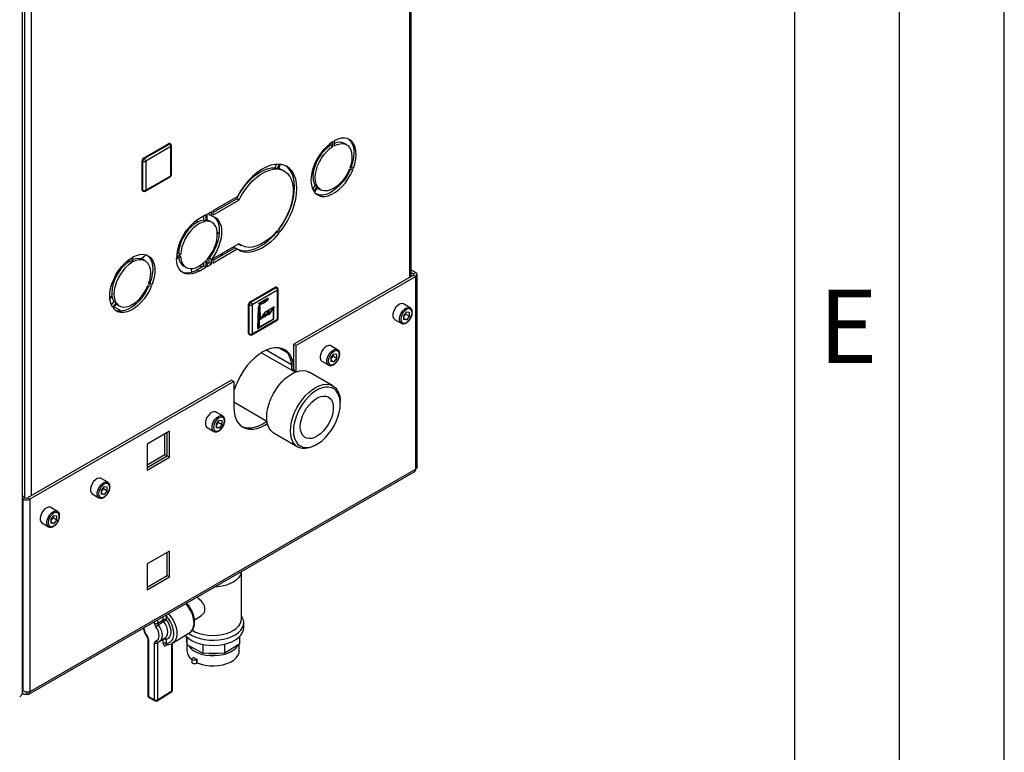
# Model space of a CAD drawing. Units: millimetres. Extents: x 0 to 4200, y 0 to 2970.
# Drawn here: x 3730 to 4200, y 532 to 882 of the extents above; entities that cross this region are included whole.
import ezdxf

# ---------------------------------------------------------------- set-up
doc = ezdxf.new("R2010")
doc.units = ezdxf.units.MM
doc.linetypes.add('SLD-Durchgehend', pattern=[0])
doc.linetypes.add('SLD-Punktstrich', pattern=[19.05, 15.24, -1.27, 1.27, -1.27])
doc.layers.add('61', color=7, linetype='SLD-Durchgehend')
doc.layers.add('62', color=7, linetype='SLD-Durchgehend')
doc.layers.add('SLD-0', color=7, linetype='SLD-Durchgehend', lineweight=30)
doc.styles.add('SLDTEXTSTYLE0', font='TXT', dxfattribs={"width": 0.75})

msp = doc.modelspace()

# ---------------------------------------------------------------- linework, layer by layer
at = {"color": 7, "linetype": 'SLD-Punktstrich', "ltscale": 10}
for p, q in [((3848.83, 748.84), (3844.07, 746.09)), ((3844.41, 745.47), (3848.83, 748.02)), ((3848.83, 748.02), (3848.83, 748.84)), ((3844.41, 744.65), (3844.41, 745.47)), ((3844.41, 744.65), (3844.41, 734.86)), ((3847.19, 742.18), (3851.77, 744.82)), ((3845.08, 738.92), (3843.74, 738.14)), ((3845.08, 738.92), (3849.3, 741.35))]:
    msp.add_line(p, q, dxfattribs=at)
at = {"color": 7, "linetype": 'SLD-Durchgehend', "ltscale": 10}
for p, q in [((3843.93, 744.38), (3843.62, 734.4)), ((3844.07, 744.29), (3843.77, 734.65)), ((3844.89, 744.93), (3843.93, 744.38)), ((3844.76, 744.69), (3844.07, 744.29)), ((3844.76, 744.69), (3844.95, 738.5)), ((3845.08, 738.92), (3844.89, 744.93)), ((3849.15, 742.96), (3847.05, 739.7)), ((3849.3, 743.39), (3847.19, 740.13)), ((3851.26, 744.18), (3849.15, 740.92)), ((3849.15, 740.92), (3849.15, 742.96)), ((3851.4, 744.61), (3849.3, 741.35)), ((3849.3, 741.35), (3849.3, 743.39)), ((3851.26, 738.97), (3851.26, 744.18)), ((3851.4, 738.89), (3851.4, 744.61)), ((3843.62, 734.4), (3851.4, 738.89)), ((3843.77, 734.65), (3851.26, 738.97)), ((3847.05, 741.74), (3844.95, 738.5)), ((3847.19, 742.18), (3845.08, 738.92)), ((3847.05, 739.7), (3847.05, 741.74)), ((3847.19, 740.13), (3847.19, 742.18))]:
    msp.add_line(p, q, dxfattribs=at)
at = {"color": 7, "linetype": 'SLD-Durchgehend', "ltscale": 10, "flags": 128}
for points in [[(3844.41, 745.47), (3844.61, 745.85), (3844.84, 746.21), (3845.11, 746.53), (3845.4, 746.8), (3845.7, 747.03), (3846, 747.19), (3846.3, 747.29), (3846.58, 747.31)], [(3846.09, 746.44), (3846.41, 746.46), (3846.74, 746.57), (3847.08, 746.76), (3847.42, 747.03), (3847.74, 747.37), (3848.02, 747.75), (3848.26, 748.18), (3848.45, 748.62)], [(3846.58, 747.31), (3846.81, 747.33), (3847.05, 747.39), (3847.29, 747.5), (3847.54, 747.66), (3847.79, 747.85), (3848.02, 748.08), (3848.24, 748.33), (3848.45, 748.62)], [(3844.41, 745.47), (3844.61, 745.7), (3844.82, 745.9), (3845.03, 746.07), (3845.25, 746.21), (3845.47, 746.32), (3845.69, 746.4), (3845.9, 746.44), (3846.09, 746.44)]]:
    msp.add_lwpolyline(points, dxfattribs=at)
at = {"layer": '61', "ltscale": 10}
msp.add_line((4200, 0), (4200, 2970), dxfattribs=at)
at = {"layer": '61', "color": 7, "linetype": 'SLD-Durchgehend', "lineweight": 30, "ltscale": 10}
msp.add_line((4150, 50), (4150, 2920), dxfattribs=at)
at = {"layer": '61', "color": 7, "linetype": 'SLD-Durchgehend', "ltscale": 10}
msp.add_line((4100, 474.54), (4100, 2870), dxfattribs=at)
at = {"layer": 'SLD-0', "ltscale": 10}
for p, q in [((3731.52, 561.27), (3731.52, 1208.04)), ((3916.31, 758.76), (3916.31, 1124.98)), ((3916.98, 759.15), (3916.98, 1125.37)), ((3732.46, 1020.04), (3732.46, 653.69)), ((3735.71, 1020.73), (3735.71, 654.51)), ((3789.28, 815.63), (3801.3, 822.57)), ((3789.63, 815.42), (3801.65, 822.36)), ((3801.65, 822.36), (3801.3, 822.57)), ((3802.15, 822.41), (3801.8, 822.62)), ((3878.62, 822.85), (3878.62, 821.84)), ((3879.68, 821.23), (3879.68, 823.56)), ((3880.25, 823.88), (3880.25, 821.55)), ((3886.16, 822.01), (3885.1, 822.62)), ((3802.36, 821.14), (3790.34, 814.2)), ((3802.36, 807.26), (3802.36, 821.14)), ((3802.65, 807.67), (3802.65, 821.55)), ((3878.62, 821.84), (3879.68, 821.23)), ((3788.92, 814.2), (3788.57, 814.4)), ((3788.57, 800.52), (3788.57, 814.4)), ((3788.92, 800.32), (3788.92, 814.2)), ((3789.63, 815.42), (3789.28, 815.63)), ((3790.34, 814.2), (3790.34, 800.32)), ((3852.1, 811.07), (3852.75, 812.73)), ((3853.17, 810.46), (3852.1, 811.07)), ((3853.17, 810.46), (3854.05, 812.74)), ((3854.54, 812.69), (3853.66, 810.41)), ((3856.41, 809.51), (3855.35, 810.13)), ((3889.16, 810.07), (3887.41, 810.23)), ((3887.69, 810.96), (3889.44, 810.8)), ((3888.38, 811.41), (3887.87, 811.46)), ((3888.38, 811.41), (3889.44, 810.8)), ((3790.13, 799.86), (3802.15, 806.8)), ((3790.34, 800.32), (3802.36, 807.26)), ((3788.92, 800.32), (3788.57, 800.52)), ((3788.78, 800.06), (3789.13, 799.86)), ((3871.17, 802.64), (3869.88, 801.04)), ((3870.49, 799.86), (3872.23, 802.03)), ((3872.52, 801.63), (3870.77, 799.46)), ((3871.17, 802.64), (3872.23, 802.03)), ((3872.7, 801.14), (3873.76, 800.53)), ((3833.99, 797.18), (3822.38, 790.48)), ((3822.38, 789.67), (3833.75, 796.23)), ((3822.38, 788.44), (3834.81, 795.62)), ((3834.81, 795.62), (3833.75, 796.23)), ((3821.67, 790.07), (3819.58, 788.86)), ((3820.61, 788.65), (3820.61, 789.46)), ((3821.67, 788.03), (3821.67, 790.07)), ((3822.38, 790.48), (3822.38, 788.44)), ((3814.41, 785.78), (3814.78, 785.58)), ((3815.31, 785.27), (3814.78, 785.58)), ((3819.01, 788.54), (3815.76, 786.66)), ((3817.95, 787.92), (3817.95, 786.1)), ((3819.01, 785.49), (3817.95, 786.1)), ((3819.01, 788.54), (3819.01, 785.49)), ((3819.58, 785.53), (3819.58, 788.86)), ((3821.67, 788.03), (3820.61, 788.65)), ((3821.96, 784.95), (3820.9, 785.56)), ((3809.33, 780.5), (3810.01, 780.67)), ((3825.4, 779.45), (3824.51, 779.96)), ((3852.99, 780.5), (3852.82, 780.74)), ((3854.05, 779.89), (3852.99, 780.5)), ((3854.05, 779.89), (3853.17, 781.14)), ((3853.66, 781.75), (3854.54, 780.5)), ((3834.81, 774.8), (3822.38, 767.62)), ((3822.38, 766.8), (3832.93, 772.89)), ((3822.38, 765.58), (3833.99, 772.28)), ((3822.75, 772.14), (3823.13, 771.92)), ((3829.17, 771.54), (3829.88, 771.13)), ((3833.99, 772.28), (3832.93, 772.89)), ((3834.85, 774.62), (3834.68, 774.72)), ((3834.85, 774.62), (3835.91, 774.01)), ((3782.6, 767.42), (3782.6, 766.41)), ((3783.66, 765.79), (3782.6, 766.41)), ((3783.66, 768.12), (3783.66, 765.79)), ((3784.22, 766.12), (3784.22, 768.45)), ((3788.21, 767.57), (3790.36, 769.55)), ((3790.14, 766.58), (3789.08, 767.19)), ((3806.99, 769.47), (3804.98, 768.31)), ((3804.98, 767.66), (3806.99, 768.82)), ((3805.93, 770.09), (3805.06, 769.58)), ((3806.99, 769.47), (3805.93, 770.09)), ((3819.01, 766.68), (3819.01, 763.63)), ((3819.58, 763.96), (3819.58, 767.3)), ((3819.58, 765.18), (3820.61, 765.78)), ((3821.67, 767.21), (3820.61, 767.82)), ((3820.61, 765.78), (3820.61, 767.82)), ((3821.67, 765.17), (3820.61, 765.78)), ((3821.67, 765.17), (3821.67, 767.21)), ((3822.38, 767.62), (3822.38, 765.58)), ((3826.2, 769), (3826.66, 769.89)), ((3826.48, 769.99), (3826.66, 769.89)), ((3826.66, 769.89), (3827.46, 769.73)), ((3808.5, 764.08), (3809.56, 763.47)), ((3812.23, 762.38), (3812.26, 763.04)), ((3812.33, 761.42), (3812.23, 762.38)), ((3814.7, 762.37), (3817.95, 764.24)), ((3815.76, 761.75), (3814.7, 762.37)), ((3815.76, 761.75), (3819.01, 763.63)), ((3816.19, 764.34), (3817.15, 763.78)), ((3817.95, 765.67), (3817.95, 764.24)), ((3819.01, 763.63), (3817.95, 764.24)), ((3819.58, 763.96), (3821.67, 765.17)), ((3916.98, 762.29), (3919.14, 761.05)), ((3918.08, 759.79), (3861.01, 726.84)), ((3919.14, 759.17), (3862.07, 726.23)), ((3916.98, 761.07), (3918.08, 760.44)), ((3918.08, 760.44), (3919.14, 761.05)), ((3918.08, 760.44), (3918.08, 759.79)), ((3918.08, 759.79), (3919.14, 759.17)), ((3919.14, 667.15), (3919.14, 759.17)), ((3919.81, 668.38), (3919.81, 760.11)), ((3791.39, 754.79), (3793.13, 754.64)), ((3793.42, 755.37), (3791.67, 755.52)), ((3792.35, 755.98), (3791.85, 756.03)), ((3793.42, 755.37), (3792.35, 755.98)), ((3840.12, 747.07), (3852.14, 754.01)), ((3840.47, 746.87), (3852.49, 753.81)), ((3853.2, 752.59), (3841.18, 745.65)), ((3852.49, 753.81), (3852.14, 754.01)), ((3852.99, 753.86), (3852.64, 754.06)), ((3853.2, 738.7), (3853.2, 752.59)), ((3853.49, 739.11), (3853.49, 752.99)), ((3773.24, 748.11), (3774.23, 749.81)), ((3775.15, 747.21), (3773.86, 745.6)), ((3776.21, 746.6), (3775.15, 747.21)), ((3787.83, 749.01), (3788.25, 748.76)), ((3789.46, 751.17), (3789.83, 750.95)), ((3840.47, 746.87), (3840.12, 747.07)), ((3776.21, 746.6), (3774.46, 744.43)), ((3774.74, 744.02), (3776.49, 746.19)), ((3775.12, 743.68), (3775.3, 744.65)), ((3775.3, 744.65), (3775.41, 744.86)), ((3775.3, 744.65), (3778.88, 742.58)), ((3776.68, 745.71), (3777.74, 745.1)), ((3839.76, 745.65), (3839.41, 745.85)), ((3839.41, 731.97), (3839.41, 745.85)), ((3839.76, 731.76), (3839.76, 745.65)), ((3841.18, 745.65), (3841.18, 731.76)), ((3916.52, 744.2), (3913.34, 746.03)), ((3840.97, 731.31), (3852.99, 738.25)), ((3841.18, 731.76), (3853.2, 738.7)), ((3909.09, 738.67), (3912.27, 736.84)), ((3914.75, 742.21), (3913.33, 740.44)), ((3913.33, 740.44), (3913.33, 738.54)), ((3913.7, 740.32), (3913.33, 739.87)), ((3913.33, 739.24), (3914.75, 738.42)), ((3914.75, 738.42), (3913.33, 738.54)), ((3914.41, 741.21), (3913.7, 740.32)), ((3914.41, 741.21), (3914.41, 741.78)), ((3914.41, 741.21), (3916.17, 740.18)), ((3914.75, 742.21), (3916.17, 742.08)), ((3916.17, 740.18), (3914.75, 738.42)), ((3916.17, 740.18), (3916.17, 742.08)), ((3839.76, 731.76), (3839.41, 731.97)), ((3839.62, 731.51), (3839.97, 731.31)), ((3859.86, 717.05), (3847.8, 724.01)), ((3857.91, 722.7), (3853.67, 725.15)), ((3861.01, 726.84), (3862.07, 726.23)), ((3861.01, 714.59), (3861.01, 726.84)), ((3862.07, 713.98), (3862.07, 726.23)), ((3881.88, 724.19), (3878.69, 726.03)), ((3861.62, 713.45), (3845.49, 722.76)), ((3880.11, 722.2), (3878.68, 720.44)), ((3878.68, 720.44), (3878.68, 718.54)), ((3879.05, 720.32), (3878.68, 719.87)), ((3878.68, 719.24), (3880.11, 718.41)), ((3879.76, 721.2), (3879.05, 720.32)), ((3879.76, 721.2), (3879.76, 721.77)), ((3879.76, 721.2), (3881.53, 720.18)), ((3880.11, 722.2), (3881.53, 722.08)), ((3881.53, 720.18), (3880.11, 718.41)), ((3881.53, 720.18), (3881.53, 722.08)), ((3861.01, 714.59), (3859.95, 715.21)), ((3859.95, 715.21), (3859.95, 714.41)), ((3861, 713.81), (3861.01, 714.59)), ((3861.01, 714.59), (3862.07, 713.98)), ((3874.44, 718.67), (3877.63, 716.83)), ((3880.11, 718.41), (3878.68, 718.54)), ((3831.31, 709.7), (3733.95, 653.49)), ((3831.31, 709.7), (3832.38, 709.09)), ((3862.07, 713.62), (3862.07, 713.98)), ((3879.68, 706.92), (3868.36, 713.45)), ((3832.38, 709.09), (3735.01, 652.88)), ((3832.38, 709.09), (3832.38, 696.84)), ((3832.38, 699.27), (3848.17, 690.15)), ((3883.16, 698.4), (3883.16, 699.22)), ((3827.08, 692.56), (3823.89, 694.4)), ((3819.64, 687.03), (3822.83, 685.2)), ((3825.3, 690.57), (3823.88, 688.8)), ((3823.88, 688.8), (3823.88, 686.91)), ((3824.25, 688.68), (3823.88, 688.23)), ((3823.88, 687.6), (3825.3, 686.78)), ((3825.3, 686.78), (3823.88, 686.91)), ((3824.96, 689.57), (3824.25, 688.68)), ((3824.96, 689.57), (3824.96, 690.14)), ((3824.96, 689.57), (3826.73, 688.55)), ((3825.3, 690.57), (3826.73, 690.44)), ((3826.73, 688.55), (3825.3, 686.78)), ((3826.73, 688.55), (3826.73, 690.44)), ((3801.65, 685.27), (3790.97, 679.1)), ((3799.53, 674.16), (3799.53, 684.04)), ((3800.59, 673.55), (3800.59, 684.65)), ((3801.65, 672.94), (3801.65, 685.27)), ((3851.54, 684.31), (3862.85, 677.78)), ((3790.97, 679.1), (3790.97, 666.77)), ((3871.27, 678.61), (3871.98, 679.02)), ((3790.97, 669.22), (3799.53, 674.16)), ((3790.97, 668), (3800.59, 673.55)), ((3790.97, 666.77), (3801.65, 672.94)), ((3799.53, 674.16), (3800.59, 673.55)), ((3800.59, 673.55), (3801.65, 672.94)), ((3919.14, 667.15), (3735.01, 560.85)), ((3734.53, 559.8), (3918.66, 666.1)), ((3772.27, 660.92), (3769.09, 662.76)), ((3770.5, 658.93), (3769.08, 657.17)), ((3770.16, 657.93), (3769.45, 657.05)), ((3770.16, 657.93), (3770.16, 658.5)), ((3770.16, 657.93), (3771.92, 656.91)), ((3770.5, 658.93), (3771.92, 658.81)), ((3771.92, 656.91), (3771.92, 658.81)), ((3732.81, 653.49), (3731.52, 654.24)), ((3732.81, 653.49), (3731.75, 652.88)), ((3733.95, 653.49), (3735.01, 652.88)), ((3764.84, 655.4), (3768.03, 653.56)), ((3769.08, 657.17), (3769.08, 655.27)), ((3769.45, 657.05), (3769.08, 656.59)), ((3769.08, 655.96), (3770.5, 655.14)), ((3770.5, 655.14), (3769.08, 655.27)), ((3771.92, 656.91), (3770.5, 655.14)), ((3731.75, 652.88), (3731.52, 653.01)), ((3731.75, 652.88), (3731.75, 561.43)), ((3735.01, 652.88), (3735.01, 560.85)), ((3748.23, 647.04), (3745.05, 648.88)), ((3746.46, 645.05), (3745.04, 643.29)), ((3746.12, 644.05), (3745.4, 643.17)), ((3746.12, 644.05), (3746.12, 644.62)), ((3746.12, 644.05), (3747.88, 643.03)), ((3746.46, 645.05), (3747.88, 644.93)), ((3747.88, 643.03), (3747.88, 644.93)), ((3740.8, 641.52), (3743.98, 639.68)), ((3745.04, 643.29), (3745.04, 641.39)), ((3745.4, 643.17), (3745.04, 642.72)), ((3745.04, 642.08), (3746.46, 641.26)), ((3746.46, 641.26), (3745.04, 641.39)), ((3747.88, 643.03), (3746.46, 641.26)), ((3801.65, 628.11), (3790.97, 621.94)), ((3800.59, 616.39), (3800.59, 627.5)), ((3801.65, 615.78), (3801.65, 628.11)), ((3790.97, 621.94), (3790.97, 609.61)), ((3790.97, 610.84), (3800.59, 616.39)), ((3790.97, 609.61), (3801.65, 615.78)), ((3800.59, 616.39), (3801.65, 615.78)), ((3835.98, 595.58), (3835.98, 618.36)), ((3798.72, 595.31), (3798.72, 596.86)), ((3800.14, 597.23), (3800.14, 595.34)), ((3813.58, 595.28), (3816.9, 597.33)), ((3794.58, 593.6), (3794.58, 594.46)), ((3795.99, 593.62), (3798.72, 595.31)), ((3795.99, 595.28), (3795.99, 593.62)), ((3799.03, 594.47), (3796.3, 592.79)), ((3837.13, 591.5), (3837.13, 593.95)), ((3803.15, 584.14), (3811.34, 589.2)), ((3835.26, 583.83), (3835.26, 587.37)), ((3791.34, 586.21), (3791.34, 559.06)), ((3791.65, 585.79), (3791.65, 558.64)), ((3794.58, 557.06), (3794.58, 584.22)), ((3798.72, 585.93), (3795.99, 584.24)), ((3795.99, 584.24), (3795.99, 557.09)), ((3796.95, 585.01), (3799.68, 586.7)), ((3798.72, 584.04), (3798.72, 585.93)), ((3800.73, 583.49), (3800.09, 583.1)), ((3800.14, 585.96), (3800.14, 584.07)), ((3802.82, 561.31), (3802.82, 583.99)), ((3803.09, 561.7), (3803.09, 584.15)), ((3810.05, 583.34), (3809.82, 587.24)), ((3809.98, 584.59), (3809.98, 580.48)), ((3810.05, 583.34), (3810.05, 587.02)), ((3817.68, 579.22), (3810.05, 583.34)), ((3817.68, 579.22), (3817.68, 583.51)), ((3835.26, 583.83), (3828.12, 579.43)), ((3828.12, 579.43), (3828.12, 583.7)), ((3834.98, 580.48), (3834.98, 583.66)), ((3828.12, 579.43), (3817.68, 579.22)), ((3812.35, 576.63), (3812.35, 574.99)), ((3813.07, 577.36), (3812.69, 577.12)), ((3814.9, 576.37), (3814.51, 576.13)), ((3814.51, 576.13), (3814.51, 574.5)), ((3814.9, 574.74), (3814.51, 574.5)), ((3814.9, 574.74), (3814.9, 576.37)), ((3731.35, 560.31), (3731.98, 559.94)), ((3731.75, 561.43), (3731.52, 561.84)), ((3731.52, 561.29), (3731.75, 561.43)), ((3733.38, 560.77), (3733.38, 559.91)), ((3795.79, 556.63), (3802.61, 560.85)), ((3795.99, 557.09), (3802.82, 561.31)), ((3791.65, 558.64), (3794.58, 557.06)), ((3791.86, 558.18), (3794.79, 556.6))]:
    msp.add_line(p, q, dxfattribs=at)
at = {"layer": 'SLD-0', "ltscale": 10, "flags": 128}
for points in [[(3879.68, 823.56), (3878, 822.38), (3876.36, 820.93), (3874.82, 819.24), (3873.4, 817.36), (3872.14, 815.33), (3871.08, 813.19), (3870.23, 811.01), (3869.62, 808.84), (3869.27, 806.73), (3869.18, 804.72), (3869.36, 802.88), (3869.8, 801.25), (3870.49, 799.86)], [(3889.44, 810.8), (3890.13, 812.98), (3890.57, 815.12), (3890.74, 817.17), (3890.65, 819.07), (3890.3, 820.78), (3889.7, 822.25), (3888.85, 823.45), (3887.79, 824.36), (3886.53, 824.94), (3885.11, 825.19), (3883.56, 825.09), (3881.93, 824.65), (3880.25, 823.88)], [(3880.25, 821.55), (3881.72, 822.2), (3883.14, 822.54), (3884.47, 822.56), (3885.67, 822.25), (3886.71, 821.63), (3887.56, 820.72), (3888.19, 819.53), (3888.58, 818.11), (3888.73, 816.5), (3888.63, 814.73), (3888.28, 812.87), (3887.69, 810.96)], [(3887.04, 824.75), (3887.79, 824.07), (3888.64, 822.86), (3889.24, 821.39), (3889.59, 819.68), (3889.68, 817.78), (3889.51, 815.74), (3889.07, 813.6), (3888.38, 811.41)], [(3878.62, 821.84), (3877.15, 820.79), (3875.73, 819.49), (3874.4, 817.97), (3873.2, 816.27), (3872.16, 814.46), (3871.31, 812.56), (3870.68, 810.65), (3870.28, 808.77), (3870.14, 806.99), (3870.24, 805.34), (3870.59, 803.88), (3871.17, 802.64)], [(3872.23, 802.03), (3871.65, 803.26), (3871.3, 804.73), (3871.2, 806.37), (3871.35, 808.16), (3871.74, 810.04), (3872.37, 811.95), (3873.22, 813.84), (3874.26, 815.66), (3875.46, 817.36), (3876.79, 818.88), (3878.21, 820.18), (3879.68, 821.23)], [(3833.75, 796.23), (3835.13, 798.75), (3836.69, 801.15), (3838.43, 803.38), (3840.3, 805.39), (3842.26, 807.14), (3844.27, 808.6), (3846.3, 809.75), (3848.31, 810.55), (3850.26, 810.99), (3852.1, 811.07)], [(3854.05, 812.74), (3852.06, 812.67), (3849.96, 812.21), (3847.8, 811.39), (3845.6, 810.2), (3843.41, 808.68), (3841.28, 806.85), (3839.23, 804.75), (3837.31, 802.4), (3835.55, 799.87), (3833.99, 797.18)], [(3834.81, 795.62), (3836.19, 798.14), (3837.76, 800.54), (3839.49, 802.77), (3841.36, 804.78), (3843.32, 806.53), (3845.33, 807.99), (3847.37, 809.13), (3849.37, 809.94), (3851.32, 810.38), (3853.17, 810.46)], [(3853.66, 810.41), (3855.28, 810.04), (3856.73, 809.32), (3857.99, 808.27), (3859.02, 806.91), (3859.82, 805.26), (3860.35, 803.37), (3860.63, 801.25), (3860.63, 798.96), (3860.35, 796.54), (3859.82, 794.02), (3859.02, 791.46), (3857.99, 788.91), (3856.73, 786.41), (3855.28, 784.01), (3853.66, 781.75)], [(3853.8, 810.78), (3854.22, 810.65), (3855.35, 810.13)], [(3853.81, 781.53), (3855.2, 783.48), (3856.75, 785.99), (3858.11, 788.61), (3859.26, 791.29), (3860.17, 794), (3860.83, 796.67), (3861.23, 799.27), (3861.37, 801.76), (3861.23, 804.09), (3860.83, 806.23), (3860.17, 808.14), (3859.26, 809.79), (3858.11, 811.15), (3857.12, 811.96)], [(3854.54, 780.5), (3856.26, 782.86), (3857.81, 785.38), (3859.17, 788), (3860.32, 790.68), (3861.23, 793.38), (3861.89, 796.06), (3862.29, 798.66), (3862.43, 801.15), (3862.29, 803.48), (3861.89, 805.62), (3861.23, 807.53), (3860.32, 809.18), (3859.17, 810.54), (3857.81, 811.59), (3856.26, 812.31), (3854.54, 812.69)], [(3870.77, 799.46), (3871.76, 798.45), (3872.96, 797.76), (3874.33, 797.4), (3875.84, 797.38), (3877.45, 797.71), (3879.12, 798.37), (3880.81, 799.35), (3882.48, 800.62), (3884.09, 802.15), (3885.6, 803.91), (3886.97, 805.85), (3888.16, 807.92), (3889.16, 810.07)], [(3887.89, 810.19), (3887.1, 808.53), (3885.91, 806.46), (3884.54, 804.52), (3883.03, 802.76), (3881.42, 801.23), (3879.75, 799.96), (3878.06, 798.98), (3876.39, 798.32), (3874.78, 798), (3873.27, 798.01), (3871.9, 798.37), (3871.83, 798.4)], [(3887.41, 810.23), (3886.53, 808.35), (3885.45, 806.55), (3884.22, 804.88), (3882.87, 803.4), (3881.44, 802.14), (3879.96, 801.15), (3878.49, 800.44), (3877.05, 800.04), (3875.7, 799.96), (3874.47, 800.21), (3873.4, 800.77), (3872.52, 801.63)], [(3872.32, 801.39), (3872.34, 801.38), (3872.7, 801.14)], [(3817.95, 786.1), (3816.49, 785.76), (3814.97, 785.1), (3813.45, 784.12), (3811.96, 782.86), (3810.56, 781.35), (3809.28, 779.65), (3808.16, 777.8), (3807.25, 775.86), (3806.56, 773.89), (3806.12, 771.94), (3805.93, 770.09)], [(3819.01, 785.49), (3817.55, 785.15), (3816.03, 784.48), (3814.51, 783.51), (3813.02, 782.24), (3811.62, 780.74), (3810.34, 779.04), (3809.22, 777.19), (3808.31, 775.25), (3807.62, 773.27), (3807.18, 771.33), (3806.99, 769.47)], [(3820.9, 785.56), (3819.81, 786), (3819.58, 786.05)], [(3819.58, 767.3), (3820.87, 768.94), (3822.02, 770.73), (3822.98, 772.63), (3823.73, 774.58), (3824.24, 776.51), (3824.49, 778.38), (3824.49, 780.12), (3824.24, 781.69), (3823.73, 783.03), (3822.98, 784.12), (3822.02, 784.91), (3820.87, 785.38), (3819.58, 785.53)], [(3822.83, 787.69), (3823.05, 787.52), (3823.98, 786.51), (3824.71, 785.23), (3825.2, 783.7), (3825.45, 781.97), (3825.45, 780.08), (3825.2, 778.06), (3824.71, 775.97), (3823.98, 773.85), (3823.05, 771.76), (3821.91, 769.73), (3820.61, 767.82)], [(3821.67, 788.03), (3822.97, 787.63), (3824.11, 786.91), (3825.05, 785.9), (3825.77, 784.61), (3826.26, 783.09), (3826.51, 781.36), (3826.51, 779.47), (3826.26, 777.45), (3825.77, 775.36), (3825.05, 773.24), (3824.11, 771.14), (3822.97, 769.12), (3821.67, 767.21)], [(3833.99, 772.28), (3835.55, 771.4), (3837.31, 770.89), (3839.23, 770.77), (3841.28, 771.03), (3843.41, 771.66), (3845.6, 772.67), (3847.8, 774.02), (3849.96, 775.69), (3852.06, 777.66), (3854.05, 779.89)], [(3834.15, 772.17), (3834.49, 772.01), (3836.25, 771.51), (3838.17, 771.38), (3840.22, 771.64), (3842.35, 772.27), (3844.54, 773.28), (3846.74, 774.63), (3848.9, 776.3), (3851, 778.27), (3852.99, 780.5)], [(3853.17, 781.14), (3851.32, 779.09), (3849.37, 777.29), (3847.37, 775.77), (3845.33, 774.57), (3843.32, 773.7), (3841.36, 773.19), (3839.49, 773.05), (3837.76, 773.27), (3836.19, 773.86), (3834.81, 774.8)], [(3824.51, 779.85), (3824.99, 779.63), (3825.4, 779.43)], [(3832.2, 773.28), (3832.5, 772.83), (3832.58, 772.69)], [(3774.46, 744.43), (3773.77, 745.81), (3773.34, 747.45), (3773.16, 749.29), (3773.25, 751.29), (3773.6, 753.41), (3774.21, 755.58), (3775.05, 757.76), (3776.12, 759.89), (3777.37, 761.93), (3778.79, 763.81), (3780.34, 765.5), (3781.97, 766.95), (3783.66, 768.12)], [(3782.6, 766.41), (3781.12, 765.36), (3779.7, 764.05), (3778.37, 762.53), (3777.17, 760.84), (3776.13, 759.02), (3775.28, 757.13), (3774.65, 755.22), (3774.26, 753.34), (3774.11, 751.55), (3774.21, 749.9), (3774.56, 748.44), (3775.15, 747.21)], [(3783.66, 765.79), (3782.18, 764.75), (3780.76, 763.44), (3779.43, 761.92), (3778.23, 760.23), (3777.19, 758.41), (3776.35, 756.52), (3775.72, 754.6), (3775.32, 752.73), (3775.17, 750.94), (3775.27, 749.29), (3775.62, 747.83), (3776.21, 746.6)], [(3784.22, 768.45), (3785.9, 769.22), (3787.54, 769.65), (3789.08, 769.75), (3790.5, 769.51), (3791.76, 768.92), (3792.83, 768.02), (3793.67, 766.82), (3794.28, 765.34), (3794.63, 763.63), (3794.72, 761.73), (3794.54, 759.69), (3794.1, 757.55), (3793.42, 755.37)], [(3791.67, 755.52), (3792.26, 757.43), (3792.6, 759.3), (3792.71, 761.06), (3792.56, 762.68), (3792.16, 764.1), (3791.53, 765.28), (3790.69, 766.2), (3789.65, 766.82), (3788.44, 767.12), (3787.11, 767.11), (3785.69, 766.77), (3784.22, 766.12)], [(3791.01, 769.32), (3791.76, 768.63), (3792.61, 767.43), (3793.22, 765.96), (3793.57, 764.25), (3793.66, 762.35), (3793.48, 760.3), (3793.04, 758.16), (3792.35, 755.98)], [(3815.76, 761.75), (3814.1, 760.94), (3812.48, 760.45), (3810.94, 760.29), (3809.51, 760.45), (3808.23, 760.94), (3807.14, 761.75), (3806.24, 762.86), (3805.57, 764.23), (3805.15, 765.85), (3804.98, 767.66)], [(3806.99, 768.82), (3807.18, 767.17), (3807.62, 765.74), (3808.31, 764.57), (3809.22, 763.68), (3810.34, 763.12), (3811.62, 762.89), (3813.02, 763.01), (3814.51, 763.46), (3816.03, 764.24), (3817.55, 765.33), (3819.01, 766.68)], [(3793.13, 754.64), (3792.14, 752.48), (3790.94, 750.41), (3789.57, 748.47), (3788.06, 746.72), (3786.46, 745.18), (3784.78, 743.91), (3783.09, 742.94), (3781.42, 742.28), (3779.81, 741.95), (3778.3, 741.97), (3776.94, 742.33), (3775.74, 743.02), (3774.74, 744.02)], [(3791.86, 754.75), (3791.08, 753.1), (3789.88, 751.02), (3788.51, 749.08), (3787, 747.33), (3785.4, 745.79), (3783.72, 744.52), (3782.03, 743.55), (3780.36, 742.89), (3778.75, 742.56), (3777.24, 742.58), (3775.87, 742.94), (3775.8, 742.97)], [(3776.49, 746.19), (3777.38, 745.33), (3778.45, 744.77), (3779.68, 744.53), (3781.03, 744.61), (3782.46, 745), (3783.94, 745.71), (3785.41, 746.71), (3786.85, 747.97), (3788.2, 749.45), (3789.43, 751.11), (3790.5, 752.91), (3791.39, 754.79)], [(3776.3, 745.96), (3776.32, 745.95), (3776.68, 745.71)], [(3913.34, 746.03), (3913.09, 746.15), (3912.32, 746.22), (3911.44, 745.94), (3910.55, 745.35), (3909.72, 744.49), (3909.01, 743.44), (3908.51, 742.3), (3908.25, 741.15), (3908.25, 740.12), (3908.51, 739.28), (3909.01, 738.72), (3909.09, 738.67)], [(3912.27, 736.84), (3912.2, 736.88), (3911.69, 737.45), (3911.43, 738.28), (3911.43, 739.32), (3911.69, 740.46), (3912.2, 741.6), (3912.9, 742.65), (3913.73, 743.51), (3914.62, 744.11), (3915.5, 744.38), (3916.27, 744.31), (3916.55, 744.18)], [(3917.4, 741.84), (3917.28, 742.71), (3916.9, 743.35), (3916.31, 743.69), (3915.57, 743.7), (3914.75, 743.37), (3913.93, 742.75), (3913.19, 741.89), (3912.61, 740.87), (3912.23, 739.8), (3912.1, 738.78), (3912.23, 737.91), (3912.61, 737.27), (3913.19, 736.93), (3913.93, 736.93), (3914.75, 737.25), (3915.57, 737.87), (3916.31, 738.73), (3916.9, 739.75), (3917.28, 740.82), (3917.4, 741.84)], [(3861.01, 714.59), (3860.89, 716.76), (3860.51, 718.74), (3859.88, 720.5), (3859.02, 722.02), (3857.94, 723.26), (3856.66, 724.21), (3855.2, 724.85), (3853.59, 725.16), (3851.85, 725.15), (3850.01, 724.8), (3848.1, 724.14), (3846.16, 723.17), (3844.23, 721.9), (3842.32, 720.37), (3840.48, 718.58), (3838.74, 716.59), (3837.12, 714.41), (3835.66, 712.09), (3834.38, 709.66), (3833.3, 707.17), (3832.45, 704.66), (3832.38, 704.43)], [(3856.12, 724.49), (3856.88, 723.87), (3857.96, 722.63), (3858.82, 721.12), (3859.45, 719.35), (3859.83, 717.37), (3859.95, 715.21)], [(3878.69, 726.03), (3878.44, 726.15), (3877.67, 726.22), (3876.79, 725.94), (3875.9, 725.35), (3875.07, 724.49), (3874.37, 723.44), (3873.86, 722.29), (3873.6, 721.15), (3873.6, 720.12), (3873.86, 719.28), (3874.37, 718.72), (3874.44, 718.67)], [(3877.62, 716.84), (3877.55, 716.88), (3877.04, 717.45), (3876.78, 718.28), (3876.78, 719.32), (3877.04, 720.46), (3877.55, 721.6), (3878.25, 722.65), (3879.08, 723.51), (3879.98, 724.1), (3880.85, 724.38), (3881.63, 724.31), (3881.9, 724.18)], [(3882.76, 721.84), (3882.63, 722.71), (3882.25, 723.35), (3881.66, 723.69), (3880.92, 723.69), (3880.11, 723.37), (3879.29, 722.75), (3878.55, 721.89), (3877.96, 720.87), (3877.58, 719.8), (3877.45, 718.78), (3877.58, 717.91), (3877.96, 717.27), (3878.55, 716.93), (3879.29, 716.92), (3880.11, 717.25), (3880.92, 717.87), (3881.66, 718.73), (3882.25, 719.75), (3882.63, 720.82), (3882.76, 721.84)], [(3848.06, 692.01), (3848.18, 694.08), (3848.56, 696.26), (3849.18, 698.49), (3850.03, 700.73), (3851.09, 702.93), (3852.34, 705.05), (3853.75, 707.03), (3855.3, 708.84), (3856.94, 710.43), (3858.65, 711.78), (3860.39, 712.86), (3862.11, 713.64), (3863.79, 714.1), (3865.39, 714.24), (3866.87, 714.05), (3868.21, 713.54), (3868.36, 713.45)], [(3859.37, 685.48), (3859.5, 687.55), (3859.87, 689.73), (3860.49, 691.96), (3861.34, 694.2), (3862.41, 696.4), (3863.66, 698.51), (3865.07, 700.5), (3866.61, 702.31), (3868.26, 703.9), (3869.97, 705.25), (3871.7, 706.33), (3873.43, 707.11), (3875.11, 707.57), (3876.71, 707.71), (3878.19, 707.52), (3879.52, 707.01), (3880.68, 706.18), (3881.64, 705.06), (3882.38, 703.67), (3882.88, 702.04), (3883.13, 700.2), (3883.16, 699.22)], [(3860.78, 685.48), (3860.91, 683.63), (3861.28, 681.96), (3861.89, 680.51), (3862.73, 679.32), (3863.77, 678.42), (3865, 677.81), (3866.38, 677.52), (3867.89, 677.55), (3869.48, 677.9), (3871.14, 678.57), (3872.81, 679.54), (3874.46, 680.78), (3876.06, 682.27), (3877.57, 683.98), (3878.95, 685.86), (3880.18, 687.89), (3881.22, 690), (3882.06, 692.15), (3882.67, 694.3), (3883.04, 696.4), (3883.16, 698.4), (3883.04, 700.25), (3882.67, 701.92), (3882.06, 703.37), (3881.22, 704.56), (3880.18, 705.46), (3878.95, 706.07), (3877.57, 706.36), (3876.06, 706.33), (3874.46, 705.97), (3872.81, 705.31), (3871.14, 704.34), (3869.48, 703.1), (3867.89, 701.61), (3866.38, 699.9), (3865, 698.01), (3863.77, 695.99), (3862.73, 693.88), (3861.89, 691.73), (3861.28, 689.58), (3860.91, 687.48), (3860.78, 685.48)], [(3864.09, 687.39), (3864.22, 689.09), (3864.59, 690.88), (3865.21, 692.7), (3866.04, 694.5), (3867.06, 696.22), (3868.24, 697.8), (3869.54, 699.19), (3870.91, 700.35), (3872.33, 701.24), (3873.73, 701.83), (3875.07, 702.1), (3876.32, 702.05), (3877.42, 701.67), (3878.35, 700.97), (3879.08, 699.99), (3879.57, 698.75), (3879.83, 697.29), (3879.83, 695.66), (3879.57, 693.91), (3879.08, 692.09), (3878.35, 690.27), (3877.42, 688.5), (3876.32, 686.85), (3875.07, 685.36), (3873.73, 684.08), (3872.33, 683.05), (3870.91, 682.31), (3869.54, 681.87), (3868.24, 681.77), (3867.06, 681.98), (3866.04, 682.52), (3865.21, 683.36), (3864.59, 684.48), (3864.22, 685.84), (3864.09, 687.39)], [(3832.38, 696.84), (3832.5, 694.67), (3832.88, 692.69), (3833.51, 690.93), (3834.36, 689.41), (3835.44, 688.17), (3836.72, 687.22), (3838.18, 686.59), (3839.8, 686.27), (3841.54, 686.29), (3843.38, 686.63), (3845.29, 687.29), (3847.22, 688.26), (3848.39, 688.99)], [(3823.89, 694.4), (3823.64, 694.51), (3822.87, 694.58), (3821.99, 694.31), (3821.1, 693.71), (3820.27, 692.85), (3819.57, 691.8), (3819.06, 690.66), (3818.8, 689.52), (3818.8, 688.48), (3819.06, 687.65), (3819.57, 687.08), (3819.64, 687.03)], [(3822.82, 685.2), (3822.75, 685.25), (3822.24, 685.81), (3821.98, 686.65), (3821.98, 687.68), (3822.24, 688.82), (3822.75, 689.97), (3823.45, 691.02), (3824.28, 691.88), (3825.18, 692.47), (3826.05, 692.74), (3826.82, 692.67), (3827.1, 692.54)], [(3827.96, 690.2), (3827.83, 691.08), (3827.45, 691.71), (3826.86, 692.05), (3826.12, 692.06), (3825.3, 691.74), (3824.48, 691.11), (3823.75, 690.25), (3823.16, 689.24), (3822.78, 688.16), (3822.65, 687.14), (3822.78, 686.27), (3823.16, 685.64), (3823.75, 685.3), (3824.48, 685.29), (3825.3, 685.61), (3826.12, 686.23), (3826.86, 687.1), (3827.45, 688.11), (3827.83, 689.18), (3827.96, 690.2)], [(3851.54, 684.31), (3851.09, 684.6), (3850.03, 685.57), (3849.18, 686.83), (3848.56, 688.34), (3848.18, 690.08), (3848.06, 692.01)], [(3836.21, 687.55), (3837.12, 687.2), (3838.74, 686.89), (3840.48, 686.9), (3842.32, 687.24), (3844.23, 687.9), (3846.16, 688.88), (3848.1, 690.14), (3848.14, 690.17)], [(3871.27, 678.61), (3869.97, 677.94), (3868.26, 677.32), (3866.61, 677.02), (3865.07, 677.04), (3863.66, 677.39), (3862.41, 678.06), (3861.34, 679.04), (3860.49, 680.3), (3859.87, 681.81), (3859.5, 683.55), (3859.37, 685.48)], [(3769.09, 662.76), (3768.84, 662.87), (3768.07, 662.94), (3767.19, 662.67), (3766.3, 662.08), (3765.47, 661.22), (3764.76, 660.17), (3764.26, 659.02), (3764, 657.88), (3764, 656.85), (3764.26, 656.01), (3764.76, 655.45), (3764.84, 655.4)], [(3768.02, 653.57), (3767.95, 653.61), (3767.44, 654.17), (3767.18, 655.01), (3767.18, 656.04), (3767.44, 657.18), (3767.95, 658.33), (3768.65, 659.38), (3769.48, 660.24), (3770.37, 660.83), (3771.25, 661.11), (3772.02, 661.04), (3772.3, 660.91)], [(3773.16, 658.57), (3773.03, 659.44), (3772.65, 660.08), (3772.06, 660.42), (3771.32, 660.42), (3770.5, 660.1), (3769.68, 659.48), (3768.94, 658.62), (3768.36, 657.6), (3767.98, 656.53), (3767.85, 655.51), (3767.98, 654.64), (3768.36, 654), (3768.94, 653.66), (3769.68, 653.65), (3770.5, 653.98), (3771.32, 654.6), (3772.06, 655.46), (3772.65, 656.48), (3773.03, 657.55), (3773.16, 658.57)], [(3745.05, 648.88), (3744.8, 649), (3744.02, 649.06), (3743.15, 648.79), (3742.26, 648.2), (3741.42, 647.34), (3740.72, 646.29), (3740.22, 645.14), (3739.95, 644), (3739.95, 642.97), (3740.22, 642.13), (3740.72, 641.57), (3740.8, 641.52)], [(3743.98, 639.69), (3743.91, 639.73), (3743.4, 640.29), (3743.14, 641.13), (3743.14, 642.17), (3743.4, 643.31), (3743.91, 644.45), (3744.61, 645.5), (3745.44, 646.36), (3746.33, 646.95), (3747.21, 647.23), (3747.98, 647.16), (3748.26, 647.03)], [(3749.11, 644.69), (3748.98, 645.56), (3748.61, 646.2), (3748.02, 646.54), (3747.28, 646.54), (3746.46, 646.22), (3745.64, 645.6), (3744.9, 644.74), (3744.32, 643.72), (3743.94, 642.65), (3743.81, 641.63), (3743.94, 640.76), (3744.32, 640.12), (3744.9, 639.78), (3745.64, 639.77), (3746.46, 640.1), (3747.28, 640.72), (3748.02, 641.58), (3748.61, 642.6), (3748.98, 643.67), (3749.11, 644.69)], [(3835.96, 618.35), (3835.92, 618.03), (3835.54, 616.77), (3834.8, 615.55), (3833.72, 614.42), (3832.34, 613.42), (3830.69, 612.55), (3828.81, 611.85), (3826.76, 611.35), (3824.6, 611.04), (3823.14, 610.95)], [(3811.34, 589.2), (3812.04, 589.76), (3812.73, 590.73), (3813.19, 591.95), (3813.39, 593.38), (3813.32, 594.97), (3812.99, 596.65), (3812.42, 598.38), (3811.61, 600.08), (3810.61, 601.69), (3809.51, 603.08)], [(3800.14, 584.07), (3801.26, 584.25), (3802.21, 584.76), (3802.97, 585.57), (3803.49, 586.65), (3803.75, 587.96), (3803.75, 589.44), (3803.49, 591.03), (3802.97, 592.67), (3802.21, 594.3), (3801.26, 595.84), (3800.14, 597.23)], [(3801.14, 598.21), (3802.33, 596.74), (3803.36, 595.12), (3804.19, 593.4), (3804.78, 591.66), (3805.12, 589.95), (3805.19, 588.35), (3805, 586.9), (3804.54, 585.67), (3803.84, 584.69), (3803.15, 584.14)], [(3810.86, 588.79), (3810.92, 588.75), (3812.47, 587.77), (3814.27, 586.94), (3816.27, 586.29), (3818.42, 585.82), (3820.67, 585.56), (3822.97, 585.5), (3825.26, 585.65), (3827.47, 586), (3829.56, 586.55), (3831.48, 587.28), (3833.18, 588.18), (3834.61, 589.21), (3835.75, 590.37), (3836.55, 591.61), (3837.01, 592.91), (3837.12, 594.24), (3836.86, 595.55), (3836.25, 596.83), (3835.98, 597.23)], [(3796.3, 592.79), (3797.09, 591.58), (3797.68, 590.29), (3798.06, 588.99), (3798.18, 587.75), (3798.06, 586.65), (3797.68, 585.75), (3797.09, 585.1), (3796.98, 585.03)], [(3799.68, 586.7), (3799.82, 586.79), (3800.42, 587.44), (3800.79, 588.34), (3800.91, 589.44), (3800.79, 590.67), (3800.42, 591.98), (3799.82, 593.27), (3799.03, 594.47)], [(3800.14, 595.34), (3801.05, 593.93), (3801.75, 592.43), (3802.18, 590.91), (3802.33, 589.47), (3802.18, 588.18), (3801.75, 587.13), (3801.05, 586.38), (3800.14, 585.96)], [(3812.45, 590.36), (3812.48, 590.34), (3814.1, 589.46), (3815.96, 588.75), (3818, 588.22), (3820.15, 587.9), (3822.37, 587.78), (3824.6, 587.88), (3826.76, 588.19), (3828.81, 588.69), (3830.69, 589.39), (3832.34, 590.26), (3833.72, 591.27), (3834.8, 592.39), (3835.54, 593.61), (3835.92, 594.87), (3835.98, 595.58)], [(3791.03, 587.47), (3790.96, 587.39), (3790.92, 587.33), (3790.91, 587.29), (3790.91, 587.29)], [(3795.2, 585.22), (3795.86, 585.52), (3796.35, 586.06), (3796.66, 586.81), (3796.77, 587.72), (3796.66, 588.75), (3796.35, 589.84), (3795.86, 590.91), (3795.2, 591.92)], [(3809.23, 587.89), (3809.66, 587.41), (3810.92, 586.3), (3812.47, 585.32), (3814.27, 584.49), (3816.27, 583.84), (3818.42, 583.37), (3820.67, 583.11), (3822.97, 583.05), (3825.26, 583.2), (3827.47, 583.55), (3829.56, 584.1), (3831.48, 584.83), (3833.18, 585.73), (3834.61, 586.76), (3835.75, 587.92), (3836.55, 589.16), (3837.01, 590.46), (3837.13, 591.5)], [(3810.67, 583.01), (3811.15, 582.32), (3812.21, 581.26), (3813.56, 580.32), (3815.17, 579.52), (3816.99, 578.89), (3818.97, 578.45), (3821.04, 578.21), (3823.16, 578.17), (3825.26, 578.34), (3827.28, 578.72), (3829.16, 579.28), (3830.85, 580.02), (3832.3, 580.91), (3833.46, 581.94), (3834.31, 583.06), (3834.47, 583.35)], [(3814.9, 574.74), (3816.72, 574.07), (3818.72, 573.59), (3820.83, 573.32), (3822.98, 573.27), (3825.13, 573.43), (3827.19, 573.79), (3829.11, 574.36), (3830.84, 575.11), (3832.31, 576.02), (3833.49, 577.07), (3834.35, 578.21), (3834.84, 579.43), (3834.98, 580.48)], [(3814.51, 576.13), (3814.12, 575.97), (3813.64, 575.91), (3813.16, 575.95), (3812.75, 576.1), (3812.46, 576.33), (3812.35, 576.6), (3812.43, 576.88), (3812.69, 577.12)], [(3814.51, 574.5), (3814.12, 574.34), (3813.64, 574.27), (3813.16, 574.32), (3812.75, 574.47), (3812.46, 574.7), (3812.35, 574.97), (3812.35, 574.99)]]:
    msp.add_lwpolyline(points, dxfattribs=at)
at = {"layer": 'SLD-0', "ltscale": 100}
for centre, radius, start, end in [((3801.59, 822.16), 0.503, 65.6929, 125.6176), ((3801.94, 821.95), 0.503, 65.6929, 125.6176), ((3800.82, 821.07), 1.54, 2.6055, 57.3945), ((3801.65, 821.55), 1, 0, 60.0027), ((3882.63, 817.51), 5.68, 64.198, 114.808), ((3802.15, 821.6), 0.503, 294.3747, 354.3052), ((3790.11, 814.33), 1.54, 122.6055, 177.3945), ((3790.46, 814.13), 1.54, 122.6055, 177.3945), ((3789.63, 815.56), 1.54, 242.6097, 297.3903), ((3788.8, 814.13), 1.54, 2.6055, 57.3945), ((3801.65, 807.67), 1, 299.9973, 360), ((3801.87, 807.2), 0.493, 305.0133, 6.2988), ((3802.15, 807.72), 0.503, 294.3747, 354.3052), ((3789.06, 800.47), 0.493, 173.7012, 234.9867), ((3789.63, 801.68), 1.54, 242.6097, 297.3903), ((3789.41, 800.26), 0.493, 173.7012, 234.9867), ((3789.63, 800.73), 1, 240.0027, 299.9973), ((3789.85, 800.26), 0.493, 305.0133, 6.2988), ((3828.3, 766.95), 23.36, 122.4672, 176.665), ((3786.6, 762.07), 5.68, 64.198, 114.808), ((3811.53, 768.69), 5.52, 184.3704, 236.6191), ((3810.15, 768.79), 7.87, 251.2584, 305.2933), ((3917.95, 760.11), 0.349, 290.7834, 69.2166), ((3918.78, 760.11), 1, 290.7834, 69.2166), ((3852.43, 753.61), 0.503, 65.6929, 125.6176), ((3852.79, 753.4), 0.503, 65.6929, 125.6176), ((3851.66, 752.52), 1.54, 2.6055, 57.3945), ((3852.49, 752.99), 1, 360, 60.0027), ((3852.99, 753.04), 0.503, 294.3747, 354.3052), ((3840.95, 745.78), 1.54, 122.6055, 177.3945), ((3841.3, 745.58), 1.54, 122.6055, 177.3945), ((3840.47, 747.01), 1.54, 242.6097, 297.3903), ((3839.64, 745.58), 1.54, 2.6055, 57.3945), ((3852.49, 739.11), 1, 299.9973, 0), ((3852.71, 738.65), 0.493, 305.0133, 6.2988), ((3852.99, 739.16), 0.503, 294.3747, 354.3052), ((3911.42, 742.13), 2.91, 311.068, 321.4603), ((3911.17, 742.38), 3.26, 320.7779, 348.304), ((3839.9, 731.91), 0.493, 173.7012, 234.9867), ((3840.47, 733.13), 1.54, 242.6097, 297.3903), ((3840.25, 731.71), 0.493, 173.7012, 234.9867), ((3840.47, 732.17), 1, 240.0027, 299.9973), ((3840.69, 731.71), 0.493, 305.0133, 6.2988), ((3876.77, 722.13), 2.91, 311.068, 321.4603), ((3876.52, 722.38), 3.26, 320.7779, 348.304), ((3821.97, 690.5), 2.91, 311.068, 321.4603), ((3821.72, 690.74), 3.26, 320.7779, 348.304), ((3918.01, 667.02), 1.13, 305.0133, 6.2988), ((3766.92, 659.11), 3.26, 320.7779, 348.304), ((3733.38, 654.58), 1.23, 242.6097, 297.3903), ((3767.17, 658.86), 2.91, 311.068, 321.4603), ((3733.38, 656.02), 3.54, 242.6097, 297.3903), ((3742.88, 645.23), 3.26, 320.7779, 348.304), ((3743.13, 644.98), 2.91, 311.068, 321.4603), ((3802.94, 595.35), 3.38, 122.1455, 146.155), ((3795.26, 594.97), 1.54, 243.7074, 298.5311), ((3797.48, 593.73), 2.91, 182.5399, 218.3911), ((3799.63, 587.43), 6.31, 121.8516, 134.5998), ((3797.44, 593.69), 1.45, 182.5399, 218.3911), ((3799.46, 593.96), 1.54, 63.7074, 118.5311), ((3800.18, 595.38), 1.45, 182.5399, 218.3911), ((3795.71, 599.83), 6.31, 301.8516, 314.5998), ((3796.8, 592.02), 7.35, 183.9925, 218.2916), ((3788.75, 585.66), 2.91, 2.5399, 38.3911), ((3791.85, 586.27), 0.512, 186.7996, 248.0433), ((3795.5, 584.34), 0.93, 108.553, 187.454), ((3795.26, 585.59), 1.54, 243.7074, 298.5311), ((3796.01, 585.52), 0.86, 200.5439, 277.3483), ((3796.48, 584.3), 0.494, 125.078, 186.2308), ((3799.46, 584.58), 1.54, 63.7074, 118.5311), ((3799.46, 585.94), 0.733, 165.7908, 180.6639), ((3799.46, 582.69), 1.54, 63.7074, 118.5311), ((3799.29, 585.63), 0.904, 21.4563, 83.1573), ((3800.63, 583.13), 0.545, 135.1234, 183.8948), ((3815.57, 580.84), 5.61, 183.6737, 234.9178), ((3822.47, 597.61), 18.44, 263.8062, 278.4322), ((3819.84, 587.71), 12.37, 236.8418, 246.465), ((3734.02, 560.69), 1, 230.7967, 9.214), ((3802.09, 561.7), 1, 301.7048, 0), ((3802.31, 561.26), 0.511, 306.4966, 5.1306), ((3802.6, 561.74), 0.486, 296.2438, 355.0569), ((3792.34, 559.06), 1, 180, 241.6534), ((3791.84, 559.11), 0.509, 185.7481, 248.1447), ((3792.14, 558.58), 0.484, 173.1051, 235.7118), ((3795.06, 557), 0.484, 173.1051, 235.7118), ((3795.26, 558.44), 1.54, 243.7074, 298.5311), ((3795.26, 557.48), 1, 241.6534, 301.7048), ((3795.48, 557.04), 0.511, 306.4966, 5.1306)]:
    msp.add_arc(centre, radius, start, end, dxfattribs=at)
at = {"layer": 'SLD-0', "ltscale": 10}
for points, knots in [([(3823.5, 774.02), (3823.55, 774.02), (3823.71, 774), (3823.89, 773.96), (3824.02, 773.93)], [0, 0, 0, 0, 0.334855, 1, 1, 1, 1]), ([(3917.55, 742.05), (3917.54, 742.22), (3917.53, 742.73), (3917.3, 743.41), (3916.94, 743.95), (3916.63, 744.1), (3916.54, 744.14)], [0, 0, 0, 0, 0.191812, 0.557265, 0.87167, 1, 1, 1, 1]), ([(3912.27, 736.84), (3912.49, 736.75), (3912.94, 736.55), (3913.74, 736.61), (3914.56, 736.92), (3915.38, 737.51), (3916.06, 738.19), (3916.38, 738.71), (3916.5, 738.89)], [0, 0, 0, 0, 0.167873, 0.338433, 0.516376, 0.703005, 0.891893, 1, 1, 1, 1]), ([(3916.5, 738.89), (3916.6, 739.03), (3916.91, 739.48), (3917.27, 740.35), (3917.52, 741.29), (3917.54, 741.84), (3917.55, 742.05)], [0, 0, 0, 0, 0.1394787, 0.4668102, 0.7957769, 1, 1, 1, 1]), ([(3882.9, 722.04), (3882.9, 722.22), (3882.88, 722.72), (3882.65, 723.41), (3882.29, 723.95), (3881.98, 724.1), (3881.89, 724.14)], [0, 0, 0, 0, 0.191812, 0.557265, 0.87167, 1, 1, 1, 1]), ([(3877.62, 716.84), (3877.84, 716.74), (3878.29, 716.55), (3879.09, 716.61), (3879.91, 716.92), (3880.73, 717.51), (3881.41, 718.19), (3881.74, 718.7), (3881.85, 718.89)], [0, 0, 0, 0, 0.167873, 0.338433, 0.516376, 0.703005, 0.891893, 1, 1, 1, 1]), ([(3881.85, 718.89), (3881.95, 719.03), (3882.26, 719.48), (3882.62, 720.35), (3882.87, 721.29), (3882.89, 721.84), (3882.9, 722.04)], [0, 0, 0, 0, 0.1394787, 0.4668102, 0.7957769, 1, 1, 1, 1]), ([(3828.1, 690.41), (3828.1, 690.58), (3828.08, 691.09), (3827.85, 691.77), (3827.49, 692.32), (3827.18, 692.46), (3827.09, 692.5)], [0, 0, 0, 0, 0.191812, 0.557265, 0.87167, 1, 1, 1, 1]), ([(3822.82, 685.21), (3823.04, 685.11), (3823.49, 684.91), (3824.29, 684.98), (3825.11, 685.29), (3825.93, 685.87), (3826.61, 686.55), (3826.94, 687.07), (3827.05, 687.26)], [0, 0, 0, 0, 0.167873, 0.338433, 0.516376, 0.703005, 0.891893, 1, 1, 1, 1]), ([(3827.05, 687.26), (3827.15, 687.39), (3827.46, 687.84), (3827.82, 688.72), (3828.07, 689.65), (3828.09, 690.2), (3828.1, 690.41)], [0, 0, 0, 0, 0.139479, 0.46681, 0.795777, 1, 1, 1, 1]), ([(3919.78, 668.38), (3919.78, 668.25), (3919.78, 667.92), (3919.52, 667.5), (3919.24, 667.24), (3919.14, 667.15)], [0, 0, 0, 0, 0.2936348, 0.7308986, 1, 1, 1, 1]), ([(3772.25, 655.62), (3772.35, 655.75), (3772.66, 656.21), (3773.02, 657.08), (3773.27, 658.02), (3773.29, 658.56), (3773.3, 658.77)], [0, 0, 0, 0, 0.1394787, 0.4668102, 0.7957769, 1, 1, 1, 1]), ([(3773.3, 658.77), (3773.29, 658.95), (3773.28, 659.45), (3773.05, 660.13), (3772.69, 660.68), (3772.38, 660.83), (3772.29, 660.87)], [0, 0, 0, 0, 0.191812, 0.557265, 0.87167, 1, 1, 1, 1]), ([(3768.02, 653.57), (3768.24, 653.47), (3768.69, 653.27), (3769.49, 653.34), (3770.31, 653.65), (3771.13, 654.24), (3771.81, 654.92), (3772.14, 655.43), (3772.25, 655.62)], [0, 0, 0, 0, 0.167873, 0.338433, 0.516376, 0.703005, 0.891893, 1, 1, 1, 1]), ([(3748.21, 641.74), (3748.31, 641.88), (3748.62, 642.33), (3748.98, 643.2), (3749.23, 644.14), (3749.25, 644.69), (3749.26, 644.89)], [0, 0, 0, 0, 0.1394787, 0.4668102, 0.7957769, 1, 1, 1, 1]), ([(3749.26, 644.89), (3749.25, 645.07), (3749.23, 645.57), (3749.01, 646.26), (3748.64, 646.8), (3748.34, 646.95), (3748.25, 646.99)], [0, 0, 0, 0, 0.191812, 0.557265, 0.87167, 1, 1, 1, 1]), ([(3743.98, 639.69), (3744.2, 639.59), (3744.65, 639.4), (3745.45, 639.46), (3746.27, 639.77), (3747.09, 640.36), (3747.77, 641.04), (3748.09, 641.55), (3748.21, 641.74)], [0, 0, 0, 0, 0.167873, 0.338433, 0.516376, 0.703005, 0.891893, 1, 1, 1, 1]), ([(3816.85, 597.4), (3817.07, 597.52), (3817.77, 597.89), (3818.48, 599.07), (3818.7, 600.67), (3818.23, 602.28), (3817.24, 603.82), (3815.99, 605.14), (3815.07, 605.81), (3814.7, 606.08)], [0, 0, 0, 0, 0.078643, 0.251362, 0.414838, 0.563787, 0.716199, 0.883447, 1, 1, 1, 1]), ([(3811.17, 589.13), (3811.24, 589.16), (3811.67, 589.34), (3812.29, 589.95), (3812.98, 590.91), (3813.44, 592.09), (3813.68, 593.44), (3813.67, 594.93), (3813.43, 596.52), (3812.95, 598.16), (3812.26, 599.77), (3811.37, 601.32), (3810.55, 602.5), (3809.99, 603.09), (3809.83, 603.27)], [0, 0, 0, 0, 0.017938, 0.107674, 0.196932, 0.287807, 0.381423, 0.477208, 0.573942, 0.670672, 0.767209, 0.863619, 0.960054, 1, 1, 1, 1]), ([(3799.9, 597.54), (3799.9, 597.53), (3800, 597.45), (3800.07, 597.34), (3800.14, 597.23)], [0, 0, 0, 0, 0.039932, 1, 1, 1, 1]), ([(3789.22, 591.37), (3789.23, 591.19), (3789.28, 590.6), (3789.62, 589.55), (3790.18, 588.34), (3790.68, 587.63), (3790.91, 587.29)], [0, 0, 0, 0, 0.133396, 0.432605, 0.731277, 1, 1, 1, 1]), ([(3790.91, 587.29), (3790.97, 587.21), (3791.1, 587.02), (3791.25, 586.7), (3791.33, 586.4), (3791.33, 586.27), (3791.34, 586.21)], [0, 0, 0, 0, 0.214954, 0.517506, 0.786235, 1, 1, 1, 1]), ([(3796.12, 584.67), (3796.32, 584.72), (3796.63, 584.8), (3796.88, 585), (3796.97, 585.07)], [0, 0, 0, 0, 0.638926, 1, 1, 1, 1]), ([(3798.72, 584.04), (3798.73, 583.86), (3798.76, 583.51), (3798.96, 583.12), (3799.26, 582.91), (3799.65, 582.88), (3799.94, 583.03), (3800.09, 583.1)], [0, 0, 0, 0, 0.202286, 0.413795, 0.61238, 0.806103, 1, 1, 1, 1]), ([(3800.26, 583.52), (3800.23, 583.52), (3800.15, 583.52), (3800.08, 583.62), (3800.06, 583.81), (3800.11, 583.98), (3800.14, 584.07)], [0, 0, 0, 0, 0.102389, 0.375929, 0.686082, 1, 1, 1, 1]), ([(3800.08, 583.53), (3800.32, 583.51), (3801, 583.45), (3802.04, 583.63), (3802.84, 583.89), (3803.15, 584.14), (3803.16, 584.15)], [0, 0, 0, 0, 0.218101, 0.609765, 0.990781, 1, 1, 1, 1]), ([(3800.21, 583.51), (3800.21, 583.51), (3800.21, 583.52), (3800.25, 583.51), (3800.26, 583.51)], [0, 0, 0, 0, 0.774659, 1, 1, 1, 1]), ([(3731.47, 561.27), (3731.45, 560.89), (3731.41, 560.05), (3730.84, 559.09), (3730.34, 558.56), (3730.2, 558.41)], [0, 0, 0, 0, 0.3673343, 0.8226038, 1, 1, 1, 1]), ([(3731.39, 560.65), (3731.41, 560.61), (3731.47, 560.46), (3731.59, 560.28), (3731.73, 560.13), (3731.82, 560.05), (3731.9, 559.99), (3732, 559.93), (3732.13, 559.87), (3732.25, 559.83), (3732.35, 559.8), (3732.44, 559.78), (3732.57, 559.77), (3732.73, 559.77), (3732.86, 559.78), (3733.01, 559.8), (3733.17, 559.84), (3733.31, 559.89), (3733.38, 559.91)], [0, 0, 0, 0, 0.055057, 0.184308, 0.283127, 0.316447, 0.348538, 0.412985, 0.478357, 0.544677, 0.577996, 0.610088, 0.674535, 0.739907, 0.806226, 0.839546, 0.91945, 1, 1, 1, 1]), ([(3735.01, 560.85), (3734.81, 560.8), (3734.41, 560.69), (3733.64, 560.69), (3732.85, 560.85), (3732.19, 561.11), (3731.88, 561.34), (3731.75, 561.43)], [0, 0, 0, 0, 0.209052, 0.427821, 0.6465923, 0.8653635, 1, 1, 1, 1])]:
    msp.add_open_spline(points, degree=3, knots=knots, dxfattribs=at)

# ---------------------------------------------------------------- texts
at = {"layer": '62', "ltscale": 10, "insert": (4125.42, 752.9), "char_height": 35, "attachment_point": 2, "style": 'SLDTEXTSTYLE0'}
msp.add_mtext('E', dxfattribs=at)

doc.saveas('drawing.dxf')
